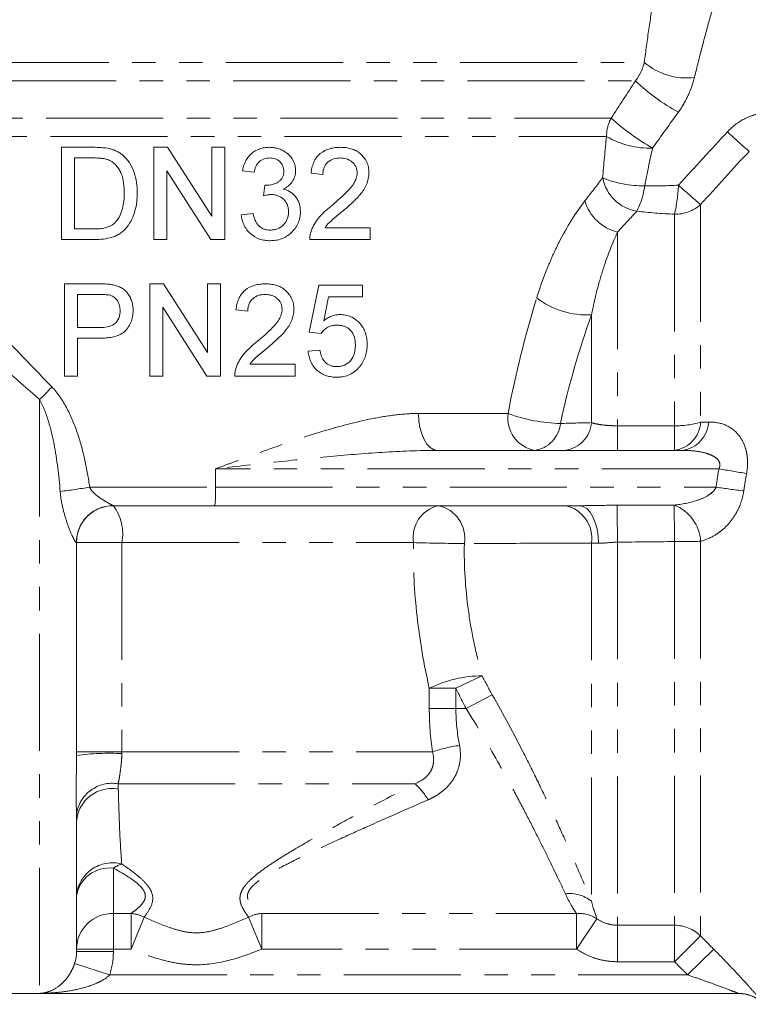
# Model space of a CAD drawing. Units: millimetres. Extents: x -32 to 601, y 16 to 337.
# Drawn here: x 528 to 568, y 213 to 266 of the extents above; entities that cross this region are included whole.
import ezdxf

# ---------------------------------------------------------------- set-up
doc = ezdxf.new("R2010")
doc.units = ezdxf.units.MM
doc.linetypes.add('PHANTOM', pattern=[12.7, 6.35, -1.27, 1.27, -1.27, 1.27, -1.27])

msp = doc.modelspace()

# ---------------------------------------------------------------- linework, layer by layer
at = {"color": 8, "linetype": 'PHANTOM', "lineweight": 0}
for p, q in [((513.976, 263.882), (562.061, 263.882)), ((514.376, 262.882), (561.579, 262.882)), ((516.927, 260.865), (560.262, 260.865)), ((517.159, 259.865), (560.012, 259.865)), ((565.114, 256.171), (565.114, 244.374)), ((563.7, 255.648), (563.7, 244.179)), ((560.607, 254.68), (560.607, 244.179)), ((559.192, 250.197), (559.192, 244.349)), ((529.274, 245.601), (529.274, 213.402)), ((549.819, 244.846), (554.678, 244.846)), ((560.607, 242.846), (560.607, 244.179)), ((560.607, 244.179), (563.7, 244.179)), ((563.7, 242.846), (563.7, 244.179)), ((566.105, 241.846), (538.812, 241.846)), ((538.812, 241.846), (538.812, 240.846)), ((531.99, 240.846), (538.812, 240.846)), ((538.812, 240.846), (565.951, 240.846)), ((533.735, 237.846), (531.274, 237.846)), ((533.735, 237.846), (549.544, 237.846)), ((533.735, 237.846), (533.735, 226.501)), ((559.192, 237.813), (559.192, 218.403)), ((560.607, 237.87), (560.607, 217.095)), ((563.7, 237.901), (563.7, 217.095)), ((565.114, 237.917), (565.114, 216.517)), ((553.259, 230.625), (551.845, 229.946)), ((550.402, 228.846), (550.402, 229.946)), ((550.402, 229.946), (551.845, 229.946)), ((551.845, 229.946), (551.845, 228.846)), ((553.817, 229.599), (552.403, 228.846)), ((550.402, 228.846), (551.845, 228.846)), ((551.845, 228.846), (552.403, 228.846)), ((533.735, 226.501), (531.274, 226.501)), ((533.735, 226.501), (550.576, 226.501)), ((533.526, 224.768), (549.616, 224.768)), ((533.274, 220.19), (533.274, 217.739)), ((533.274, 217.739), (534.233, 217.739)), ((533.274, 217.739), (533.274, 215.807)), ((534.233, 217.739), (534.233, 215.807)), ((534.944, 217.539), (534.233, 215.807)), ((540.604, 217.539), (541.315, 215.807)), ((541.315, 217.739), (558.377, 217.739)), ((541.315, 217.739), (541.315, 215.807)), ((558.377, 217.739), (558.377, 215.807)), ((559.492, 217.446), (558.377, 215.807)), ((560.607, 217.095), (563.7, 217.095)), ((560.607, 217.095), (560.607, 215.12)), ((563.7, 217.095), (563.7, 215.12)), ((565.114, 216.517), (563.7, 215.12)), ((531.274, 215.807), (533.274, 215.807)), ((533.274, 215.807), (533.274, 215.677)), ((534.233, 215.807), (533.274, 215.807)), ((558.377, 215.807), (541.315, 215.807)), ((565.824, 215.799), (564.41, 214.401)), ((531.274, 215.677), (533.274, 215.677)), ((531.172, 215.024), (533.07, 214.401)), ((563.7, 215.12), (560.607, 215.12)), ((533.07, 214.401), (564.41, 214.401)), ((567.15, 213.396), (567.15, 213.402))]:
    msp.add_line(p, q, dxfattribs=at)
at = {"color": 7, "linetype": 'Continuous', "lineweight": 15}
for p, q in [((530.463, 254.278), (530.463, 259.278)), ((530.463, 259.278), (532.173, 259.278)), ((535.463, 254.278), (535.463, 259.278)), ((535.463, 259.278), (536.209, 259.278)), ((536.209, 259.278), (538.604, 255.547)), ((538.604, 255.547), (538.604, 259.278)), ((538.604, 259.278), (539.31, 259.278)), ((539.31, 259.278), (539.31, 254.278)), ((532.182, 258.701), (531.169, 258.701)), ((531.169, 258.701), (531.169, 254.855)), ((536.169, 258.009), (536.169, 254.278)), ((538.564, 254.278), (536.169, 258.009)), ((540.912, 257.932), (540.271, 257.996)), ((544.63, 257.804), (543.989, 257.868)), ((541.419, 256.65), (541.485, 257.227)), ((540.207, 255.624), (540.848, 255.688)), ((531.169, 254.855), (532.199, 254.855)), ((544.748, 254.919), (547.194, 254.919)), ((547.194, 254.919), (547.194, 254.278)), ((532.254, 254.278), (530.463, 254.278)), ((536.169, 254.278), (535.463, 254.278)), ((539.31, 254.278), (538.564, 254.278)), ((547.194, 254.278), (543.925, 254.278)), ((530.625, 246.877), (530.625, 251.877)), ((530.625, 251.877), (532.462, 251.877)), ((535.241, 246.877), (535.241, 251.877)), ((535.241, 251.877), (535.986, 251.877)), ((535.986, 251.877), (538.382, 248.146)), ((538.382, 248.146), (538.382, 251.877)), ((538.382, 251.877), (539.087, 251.877)), ((539.087, 251.877), (539.087, 246.877)), ((543.895, 249.248), (544.407, 251.812)), ((544.407, 251.812), (546.779, 251.812)), ((546.779, 251.812), (546.779, 251.171)), ((532.524, 251.3), (531.331, 251.3)), ((531.331, 251.3), (531.331, 249.505)), ((544.931, 251.171), (544.677, 249.876)), ((546.779, 251.171), (544.931, 251.171)), ((535.946, 250.607), (535.946, 246.877)), ((538.342, 246.877), (535.946, 250.607)), ((540.561, 250.402), (539.92, 250.466)), ((531.331, 249.505), (532.536, 249.505)), ((532.555, 248.928), (531.331, 248.928)), ((531.331, 248.928), (531.331, 246.877)), ((544.536, 249.184), (543.895, 249.248)), ((543.831, 248.223), (544.472, 248.287)), ((540.679, 247.518), (543.125, 247.518)), ((543.125, 247.518), (543.125, 246.877)), ((531.331, 246.877), (530.625, 246.877)), ((535.946, 246.877), (535.241, 246.877)), ((539.087, 246.877), (538.342, 246.877)), ((543.125, 246.877), (539.856, 246.877)), ((550.832, 242.846), (564.132, 242.846)), ((538.768, 239.846), (533.253, 239.846)), ((558.534, 239.846), (538.768, 239.846)), ((531.274, 237.846), (531.274, 226.301)), ((531.274, 222.746), (531.274, 215.677)), ((508.402, 213.396), (567.15, 213.396)), ((567.15, 213.402), (529.274, 213.402))]:
    msp.add_line(p, q, dxfattribs=at)
at = {"color": 8, "linetype": 'PHANTOM', "lineweight": 0, "flags": 128}
for points in [[(550.832, 242.846), (550.634, 242.884), (550.444, 242.998), (550.269, 243.183), (550.116, 243.432), (549.99, 243.735), (549.896, 244.08), (549.839, 244.456), (549.819, 244.846)], [(558.534, 239.846), (558.739, 239.806), (558.935, 239.69), (559.116, 239.501), (559.274, 239.246), (559.403, 238.937), (559.497, 238.584), (559.554, 238.202), (559.57, 237.807)], [(560.587, 239.871), (560.588, 239.766), (560.59, 239.608), (560.592, 239.4), (560.594, 239.148), (560.597, 238.861), (560.6, 238.545), (560.603, 238.212), (560.607, 237.87)], [(563.676, 239.882), (563.678, 239.768), (563.68, 239.603), (563.682, 239.393), (563.685, 239.144), (563.688, 238.862), (563.692, 238.555), (563.696, 238.232), (563.7, 237.901)]]:
    msp.add_lwpolyline(points, dxfattribs=at)
at = {"color": 8, "linetype": 'PHANTOM', "lineweight": 0}
for centre, radius, start, end in [((564.34, 266.549), 3.509, 229.4754, 277.188), ((569.041, 270.694), 10.803, 226.3151, 241.6187), ((562.12, 259.869), 2.109, 151.7946, 180.0936), ((568.627, 270.051), 12.424, 227.6764, 240.4821), ((627.667, 326.94), 90.55, 227.56307, 228.5624), ((562.304, 263.718), 4.482, 239.2496, 272.5897), ((562.029, 258.051), 2.269, 191.0827, 260.4678), ((562.042, 263.257), 6.071, 248.3468, 270.3712), ((558.034, 257.695), 4.079, 332.5236, 352.8393), ((554.715, 257.653), 9.206, 347.4208, 357.3215), ((621.921, 322.382), 87.241, 228.32157, 229.37116), ((561.19, 257.062), 2.452, 196.3655, 256.2456), ((563.717, 257.774), 2.126, 269.5274, 311.0622), ((558.943, 254.659), 4.469, 232.5816, 273.2012), ((523.812, 251.481), 8.025, 312.889, 319.7015), ((556.448, 244.598), 1.787, 172.0289, 258.7413), ((557.681, 252.9), 8.596, 249.5554, 268.8818), ((555.895, 244.458), 1.625, 277.1885, 354.6445), ((557.562, 244.466), 1.634, 277.5893, 355.8859), ((563.476, 244.471), 1.641, 277.8296, 356.6221), ((563.777, 248.842), 4.663, 269.0561, 286.6663), ((563.906, 244.473), 1.643, 277.9113, 356.8713), ((600.883, 442.362), 203.51, 260.16019, 260.58895), ((524.314, 288.614), 48.38, 277.2131, 279.1291), ((533.048, 240.596), 5.77, 352.526, 2.4787), ((600.897, 498.387), 259.901, 262.27273, 262.60663), ((533.259, 237.851), 1.995, 90.1469, 180.2744), ((531.222, 238.319), 2.557, 349.3315, 36.6578), ((551.296, 238.12), 1.774, 103.2708, 188.8815), ((550.524, 238.081), 1.802, 350.9112, 78.3162), ((557.417, 238.086), 1.796, 351.245, 78.3981), ((562.849, 237.769), 2.27, 3.7353, 68.6226), ((552.725, 339.354), 101.558, 268.20474, 269.76178), ((563.786, 293.279), 55.378, 269.9107, 271.374), ((553.335, 223.963), 6.663, 90.6486, 116.1154), ((533.023, 213.578), 12.843, 86.8233, 97.8291), ((553.335, 218.138), 8.806, 98.4606, 108.257), ((533.209, 222.839), 1.955, 80.6546, 172.2886), ((547.557, 222.342), 3.182, 29.2586, 49.6928), ((533.191, 222.586), 1.923, 79.576, 175.2405), ((533.22, 218.531), 1.952, 74.9991, 175.481), ((533.057, 218.397), 1.806, 83.1089, 170.8276), ((534.259, 218.79), 1.712, 108.1637, 125.135), ((558, 216.891), 1.925, 51.7222, 96.6036), ((533.24, 215.773), 1.967, 89.0209, 178.9862), ((534.061, 215.76), 1.986, 63.6109, 85.0421), ((541.487, 215.76), 1.986, 94.9579, 116.3891), ((558.461, 215.789), 1.952, 58.122, 92.4609), ((563.702, 215.083), 2.012, 45.4345, 90.0595), ((567.15, 211.401), 2, 45.0078, 77.1675)]:
    msp.add_arc(centre, radius, start, end, dxfattribs=at)
at = {"color": 7, "linetype": 'Continuous', "lineweight": 15}
for centre, start, end in [((533.274, 237.846), 90, 180), ((567.15, 211.401), 77.1667, 90), ((567.15, 211.396), 45, 90)]:
    msp.add_arc(centre, 2, start, end, dxfattribs=at)
at = {"color": 8, "linetype": 'PHANTOM', "lineweight": 0}
for points, knots in [([(562.061, 263.882), (562.139, 264.497), (562.222, 265.098), (562.392, 266.265), (562.48, 266.832), (562.656, 267.924), (562.746, 268.452), (562.873, 269.179), (562.914, 269.411), (562.993, 269.849), (563.031, 270.057), (563.066, 270.247)], [0, 0, 0, 0, 0.25, 0.25, 0.5, 0.5, 0.75, 0.75, 0.875, 0.875, 1, 1, 1, 1]), ([(566.379, 268.917), (566.325, 268.738), (566.267, 268.543), (566.145, 268.132), (566.081, 267.916), (565.885, 267.241), (565.747, 266.754), (565.469, 265.753), (565.329, 265.235), (565.052, 264.171), (564.914, 263.626), (564.779, 263.068)], [0, 0, 0, 0, 0.125, 0.125, 0.25, 0.25, 0.5, 0.5, 0.75, 0.75, 1, 1, 1, 1]), ([(561.579, 262.882), (561.702, 263.043), (561.8, 263.209), (561.959, 263.548), (562.019, 263.718), (562.061, 263.882)], [0, 0, 0, 0, 0.5, 0.5, 1, 1, 1, 1]), ([(564.779, 263.068), (564.7, 262.741), (564.585, 262.413), (564.291, 261.782), (564.113, 261.479), (563.906, 261.189)], [0, 0, 0, 0, 0.5, 0.5, 1, 1, 1, 1]), ([(566.566, 260.113), (566.828, 260.395), (567.134, 260.635), (567.641, 260.901), (567.821, 260.975), (568.186, 261.085), (568.373, 261.121), (568.565, 261.137)], [0, 0, 0, 0, 0.5, 0.5, 0.75, 0.75, 1, 1, 1, 1]), ([(517.159, 259.865), (517.968, 258.996), (518.869, 258.027), (520.327, 256.462), (520.832, 255.922), (521.874, 254.805), (522.413, 254.229), (524.051, 252.48), (525.179, 251.278), (527.502, 248.82), (528.697, 247.564), (529.933, 246.291)], [0, 0, 0, 0, 0.25, 0.25, 0.375, 0.375, 0.5, 0.5, 0.75, 0.75, 1, 1, 1, 1]), ([(529.274, 245.601), (527.938, 246.773), (526.644, 247.932), (524.126, 250.199), (522.903, 251.308), (521.127, 252.923), (520.542, 253.456), (519.411, 254.487), (518.864, 254.986), (517.282, 256.432), (516.304, 257.327), (515.427, 258.13)], [0, 0, 0, 0, 0.25, 0.25, 0.5, 0.5, 0.625, 0.625, 0.75, 0.75, 1, 1, 1, 1]), ([(556.227, 251.11), (556.394, 251.651), (556.578, 252.172), (556.877, 252.918), (556.981, 253.162), (557.195, 253.636), (557.306, 253.868), (557.872, 254.987), (558.356, 255.746), (558.837, 256.371)], [0, 0, 0, 0, 0.25, 0.25, 0.375, 0.375, 0.5, 0.5, 1, 1, 1, 1]), ([(560.607, 254.68), (560.352, 254.123), (560.089, 253.468), (559.719, 252.333), (559.601, 251.931), (559.383, 251.092), (559.283, 250.653), (559.192, 250.197)], [0, 0, 0, 0, 0.5, 0.5, 0.75, 0.75, 1, 1, 1, 1]), ([(529.933, 246.291), (530.271, 245.942), (530.542, 245.526), (530.997, 244.66), (531.182, 244.204), (531.497, 243.265), (531.625, 242.788), (531.837, 241.824), (531.922, 241.337), (531.99, 240.846)], [0, 0, 0, 0, 0.25, 0.25, 0.5, 0.5, 0.75, 0.75, 1, 1, 1, 1]), ([(530.389, 240.616), (530.319, 241.482), (530.218, 242.34), (529.972, 243.608), (529.875, 244.025), (529.689, 244.635), (529.621, 244.836), (529.464, 245.229), (529.377, 245.42), (529.274, 245.601)], [0, 0, 0, 0, 0.5, 0.5, 0.75, 0.75, 0.875, 0.875, 1, 1, 1, 1]), ([(549.819, 244.846), (549.382, 244.846), (548.942, 244.813), (548.055, 244.704), (547.608, 244.627), (546.253, 244.347), (545.329, 244.094), (543.483, 243.525), (542.559, 243.208), (541.162, 242.71), (540.694, 242.54), (539.99, 242.281), (539.754, 242.194), (539.283, 242.02), (539.046, 241.932), (538.812, 241.846)], [0, 0, 0, 0, 0.125, 0.125, 0.25, 0.25, 0.5, 0.5, 0.75, 0.75, 0.875, 0.875, 0.9375, 0.9375, 1, 1, 1, 1]), ([(559.192, 244.349), (559.279, 244.322), (559.375, 244.298), (559.584, 244.257), (559.699, 244.239), (559.941, 244.209), (560.068, 244.198), (560.331, 244.183), (560.469, 244.179), (560.607, 244.179)], [0, 0, 0, 0, 0.25, 0.25, 0.5, 0.5, 0.75, 0.75, 1, 1, 1, 1]), ([(565.546, 244.383), (565.841, 244.389), (566.127, 244.346), (566.658, 244.142), (566.909, 243.978), (567.222, 243.624), (567.317, 243.486), (567.475, 243.178), (567.54, 243.003), (567.608, 242.723), (567.625, 242.627), (567.65, 242.428), (567.657, 242.324), (567.663, 242.012), (567.645, 241.803), (567.606, 241.591)], [0, 0, 0, 0, 0.25, 0.25, 0.5, 0.5, 0.625, 0.625, 0.75, 0.75, 0.8125, 0.8125, 0.875, 0.875, 1, 1, 1, 1]), ([(550.832, 242.846), (549.839, 242.846), (548.845, 242.802), (546.848, 242.675), (545.846, 242.59), (543.841, 242.401), (542.837, 242.295), (540.827, 242.075), (539.819, 241.96), (538.812, 241.846)], [0, 0, 0, 0, 0.25, 0.25, 0.5, 0.5, 0.75, 0.75, 1, 1, 1, 1]), ([(566.105, 241.846), (566.131, 241.897), (566.15, 241.952), (566.164, 242.064), (566.159, 242.12), (566.11, 242.276), (566.038, 242.361), (565.878, 242.494), (565.786, 242.546), (565.596, 242.633), (565.497, 242.667), (565.193, 242.754), (564.984, 242.79), (564.562, 242.836), (564.347, 242.846), (564.132, 242.846)], [0, 0, 0, 0, 0.0625, 0.0625, 0.125, 0.125, 0.25, 0.25, 0.375, 0.375, 0.5, 0.5, 0.75, 0.75, 1, 1, 1, 1]), ([(533.253, 239.846), (533.261, 239.846), (533.245, 239.856), (533.176, 239.895), (533.124, 239.923), (533.011, 239.985), (532.948, 240.021), (532.82, 240.095), (532.754, 240.135), (532.554, 240.263), (532.422, 240.356), (532.235, 240.517), (532.176, 240.574), (532.07, 240.7), (532.022, 240.769), (531.99, 240.846)], [0, 0, 0, 0, 0.125, 0.125, 0.25, 0.25, 0.375, 0.375, 0.5, 0.5, 0.75, 0.75, 0.875, 0.875, 1, 1, 1, 1]), ([(563.676, 239.882), (564.095, 239.923), (564.51, 239.998), (565.115, 240.199), (565.311, 240.28), (565.589, 240.446), (565.677, 240.507), (565.836, 240.655), (565.909, 240.742), (565.951, 240.846)], [0, 0, 0, 0, 0.5, 0.5, 0.75, 0.75, 0.875, 0.875, 1, 1, 1, 1]), ([(530.389, 240.616), (530.412, 240.328), (530.459, 240.042), (530.586, 239.481), (530.667, 239.205), (530.847, 238.68), (530.947, 238.428), (531.091, 238.112), (531.137, 238.02), (531.217, 237.879), (531.249, 237.838), (531.264, 237.841)], [0, 0, 0, 0, 0.25, 0.25, 0.5, 0.5, 0.75, 0.75, 0.875, 0.875, 1, 1, 1, 1]), ([(567.452, 240.647), (567.426, 240.461), (567.384, 240.279), (567.272, 239.928), (567.205, 239.763), (567.05, 239.451), (566.961, 239.303), (566.772, 239.032), (566.67, 238.909), (566.457, 238.681), (566.343, 238.577), (566.112, 238.392), (565.993, 238.31), (565.629, 238.094), (565.374, 237.987), (565.114, 237.917)], [0, 0, 0, 0, 0.125, 0.125, 0.25, 0.25, 0.375, 0.375, 0.5, 0.5, 0.625, 0.625, 0.75, 0.75, 1, 1, 1, 1]), ([(558.534, 239.846), (558.873, 239.846), (559.214, 239.853), (559.899, 239.865), (560.243, 239.87), (560.587, 239.871)], [0, 0, 0, 0, 0.5, 0.5, 1, 1, 1, 1]), ([(560.587, 239.871), (561.254, 239.873), (561.92, 239.875), (562.586, 239.878), (562.95, 239.879), (563.313, 239.881), (563.676, 239.882)], [0, 0, 0, 0, 0.002, 0.002, 0.002, 0.003090584, 0.003090584, 0.003090584, 0.003090584]), ([(550.402, 229.946), (550.112, 231.229), (549.886, 232.529), (549.59, 235.161), (549.522, 236.494), (549.544, 237.846)], [0, 0, 0, 0, 0.5, 0.5, 1, 1, 1, 1]), ([(552.303, 237.797), (552.278, 236.567), (552.356, 235.356), (552.606, 233.563), (552.71, 232.969), (552.958, 231.79), (553.101, 231.203), (553.259, 230.625)], [0, 0, 0, 0, 0.5, 0.5, 0.75, 0.75, 1, 1, 1, 1]), ([(559.192, 237.813), (558.25, 237.811), (557.307, 237.81), (556.364, 237.808), (555.011, 237.805), (553.657, 237.801), (552.303, 237.797)], [0, 0, 0, 0, 0.004, 0.004, 0.004, 0.009744506, 0.009744506, 0.009744506, 0.009744506]), ([(560.607, 237.87), (560.423, 237.867), (560.24, 237.852), (559.893, 237.822), (559.728, 237.805), (559.57, 237.807)], [0, 0, 0, 0, 0.5, 0.5, 1, 1, 1, 1]), ([(553.817, 229.599), (554.421, 228.538), (554.989, 227.473), (555.799, 225.881), (556.063, 225.348), (556.565, 224.314), (556.805, 223.81), (557.262, 222.827), (557.48, 222.349), (557.792, 221.654), (557.894, 221.426), (558.091, 220.981), (558.185, 220.766), (558.638, 219.726), (558.943, 219.002), (559.192, 218.403)], [0, 0, 0, 0, 0.25, 0.25, 0.375, 0.375, 0.5, 0.5, 0.625, 0.625, 0.6875, 0.6875, 0.75, 0.75, 1, 1, 1, 1]), ([(557.778, 218.804), (557.527, 219.341), (557.219, 219.991), (556.762, 220.925), (556.667, 221.118), (556.469, 221.516), (556.367, 221.721), (556.054, 222.344), (555.835, 222.772), (555.376, 223.652), (555.136, 224.105), (554.635, 225.031), (554.371, 225.508), (553.565, 226.935), (553, 227.891), (552.403, 228.846)], [0, 0, 0, 0, 0.25, 0.25, 0.3125, 0.3125, 0.375, 0.375, 0.5, 0.5, 0.625, 0.625, 0.75, 0.75, 1, 1, 1, 1]), ([(533.735, 226.401), (533.733, 226.228), (533.72, 226.061), (533.687, 225.736), (533.667, 225.585), (533.63, 225.303), (533.611, 225.173), (533.572, 224.947), (533.552, 224.849), (533.526, 224.768)], [0, 0, 0, 0, 0.25, 0.25, 0.5, 0.5, 0.75, 0.75, 1, 1, 1, 1]), ([(549.616, 224.768), (549.793, 224.837), (549.963, 224.926), (550.186, 225.096), (550.255, 225.159), (550.379, 225.298), (550.434, 225.374), (550.524, 225.534), (550.559, 225.617), (550.611, 225.789), (550.628, 225.88), (550.649, 226.149), (550.627, 226.326), (550.576, 226.501)], [0, 0, 0, 0, 0.25, 0.25, 0.375, 0.375, 0.5, 0.5, 0.625, 0.625, 0.75, 0.75, 1, 1, 1, 1]), ([(552.039, 226.848), (552.099, 226.536), (552.105, 226.227), (552.028, 225.767), (551.988, 225.617), (551.882, 225.332), (551.816, 225.196), (551.658, 224.933), (551.566, 224.809), (551.364, 224.58), (551.254, 224.475), (551.015, 224.28), (550.886, 224.191), (550.618, 224.031), (550.478, 223.96), (550.334, 223.897)], [0, 0, 0, 0, 0.25, 0.25, 0.375, 0.375, 0.5, 0.5, 0.625, 0.625, 0.75, 0.75, 0.875, 0.875, 1, 1, 1, 1]), ([(531.271, 223.102), (531.268, 223.308), (531.264, 223.533), (531.258, 224.014), (531.257, 224.272), (531.258, 224.811), (531.262, 225.093), (531.269, 225.683), (531.274, 225.986), (531.274, 226.301)], [0, 0, 0, 0, 0.25, 0.25, 0.5, 0.5, 0.75, 0.75, 1, 1, 1, 1]), ([(540.604, 217.539), (540.531, 217.637), (540.451, 217.747), (540.3, 217.989), (540.229, 218.121), (540.161, 218.337), (540.145, 218.412), (540.133, 218.567), (540.137, 218.647), (540.171, 218.812), (540.2, 218.896), (540.284, 219.065), (540.34, 219.15), (540.536, 219.405), (540.706, 219.571), (541.094, 219.901), (541.309, 220.062), (541.762, 220.38), (542.002, 220.537), (542.493, 220.849), (542.744, 221.002), (543.51, 221.46), (544.037, 221.761), (545.11, 222.361), (545.657, 222.661), (547.319, 223.56), (548.457, 224.162), (549.616, 224.768)], [0, 0, 0, 0, 0.0625, 0.0625, 0.125, 0.125, 0.15625, 0.15625, 0.1875, 0.1875, 0.21875, 0.21875, 0.25, 0.25, 0.3125, 0.3125, 0.375, 0.375, 0.4375, 0.4375, 0.5, 0.5, 0.625, 0.625, 0.75, 0.75, 1, 1, 1, 1]), ([(533.539, 224.478), (533.557, 223.789), (533.579, 223.104), (533.638, 221.746), (533.674, 221.073), (533.725, 220.417)], [0, 0, 0, 0, 0.5, 0.5, 1, 1, 1, 1]), ([(550.334, 223.897), (549.184, 223.395), (548.048, 222.896), (546.372, 222.147), (545.819, 221.898), (544.725, 221.396), (544.184, 221.145), (543.39, 220.761), (543.127, 220.632), (542.611, 220.37), (542.356, 220.237), (541.866, 219.966), (541.631, 219.828), (541.194, 219.541), (540.994, 219.393), (540.761, 219.161), (540.694, 219.081), (540.596, 218.923), (540.564, 218.845), (540.537, 218.69), (540.542, 218.614), (540.58, 218.473), (540.613, 218.406), (540.734, 218.217), (540.847, 218.104), (541.08, 217.905), (541.202, 217.817), (541.315, 217.739)], [0, 0, 0, 0, 0.25, 0.25, 0.375, 0.375, 0.5, 0.5, 0.5625, 0.5625, 0.625, 0.625, 0.6875, 0.6875, 0.75, 0.75, 0.78125, 0.78125, 0.8125, 0.8125, 0.84375, 0.84375, 0.875, 0.875, 0.9375, 0.9375, 1, 1, 1, 1]), ([(534.233, 217.739), (534.321, 217.799), (534.414, 217.866), (534.597, 218.013), (534.688, 218.094), (534.85, 218.271), (534.921, 218.369), (535.006, 218.58), (535.019, 218.696), (534.951, 218.942), (534.872, 219.064), (534.703, 219.247), (534.638, 219.308), (534.499, 219.425), (534.424, 219.483), (534.032, 219.766), (533.661, 219.981), (533.274, 220.19)], [0, 0, 0, 0, 0.125, 0.125, 0.25, 0.25, 0.375, 0.375, 0.5, 0.5, 0.625, 0.625, 0.6875, 0.6875, 0.75, 0.75, 1, 1, 1, 1]), ([(533.725, 220.417), (534.105, 220.163), (534.461, 219.906), (534.902, 219.51), (535.035, 219.374), (535.245, 219.102), (535.322, 218.967), (535.454, 218.562), (535.399, 218.316), (535.199, 217.883), (535.061, 217.697), (534.944, 217.539)], [0, 0, 0, 0, 0.25, 0.25, 0.375, 0.375, 0.5, 0.5, 0.75, 0.75, 1, 1, 1, 1]), ([(534.944, 217.539), (535.393, 217.335), (535.845, 217.14), (536.541, 216.898), (536.775, 216.826), (537.259, 216.72), (537.511, 216.687), (538.008, 216.684), (538.254, 216.714), (538.745, 216.819), (538.983, 216.891), (539.691, 217.135), (540.149, 217.332), (540.604, 217.539)], [0, 0, 0, 0, 0.25, 0.25, 0.375, 0.375, 0.5, 0.5, 0.625, 0.625, 0.75, 0.75, 1, 1, 1, 1]), ([(559.492, 217.446), (559.655, 217.333), (559.831, 217.246), (560.209, 217.126), (560.407, 217.095), (560.607, 217.095)], [0, 0, 0, 0, 0.5, 0.5, 1, 1, 1, 1]), ([(541.315, 215.807), (540.747, 215.574), (540.169, 215.362), (538.982, 215.049), (538.383, 214.954), (537.469, 214.954), (537.159, 214.977), (536.552, 215.066), (536.254, 215.131), (535.372, 215.365), (534.799, 215.575), (534.233, 215.807)], [0, 0, 0, 0, 0.25, 0.25, 0.5, 0.5, 0.625, 0.625, 0.75, 0.75, 1, 1, 1, 1]), ([(560.607, 215.12), (560.408, 215.12), (560.211, 215.135), (559.821, 215.194), (559.626, 215.238), (559.059, 215.414), (558.706, 215.584), (558.377, 215.807)], [0, 0, 0, 0, 0.25, 0.25, 0.5, 0.5, 1, 1, 1, 1]), ([(565.824, 215.799), (566.142, 215.478), (566.454, 215.156), (567.06, 214.516), (567.345, 214.207), (567.742, 213.77), (567.867, 213.631), (568.093, 213.376), (568.197, 213.257), (568.328, 213.106), (568.367, 213.06), (568.436, 212.978), (568.466, 212.942), (568.539, 212.854), (568.564, 212.821), (568.564, 212.816)], [0, 0, 0, 0, 0.25, 0.25, 0.5, 0.5, 0.625, 0.625, 0.75, 0.75, 0.8125, 0.8125, 0.875, 0.875, 1, 1, 1, 1]), ([(531.172, 215.024), (531.12, 214.863), (531.056, 214.721), (530.915, 214.461), (530.841, 214.349), (530.687, 214.148), (530.608, 214.059), (530.446, 213.901), (530.365, 213.833), (530.119, 213.651), (529.95, 213.562), (529.698, 213.471), (529.613, 213.448), (529.444, 213.415), (529.358, 213.405), (529.274, 213.402)], [0, 0, 0, 0, 0.125, 0.125, 0.25, 0.25, 0.375, 0.375, 0.5, 0.5, 0.75, 0.75, 0.875, 0.875, 1, 1, 1, 1]), ([(533.07, 214.401), (532.948, 214.277), (532.806, 214.183), (532.508, 214.017), (532.354, 213.948), (531.885, 213.765), (531.562, 213.676), (530.914, 213.537), (530.587, 213.488), (529.931, 213.421), (529.601, 213.404), (529.274, 213.402)], [0, 0, 0, 0, 0.125, 0.125, 0.25, 0.25, 0.5, 0.5, 0.75, 0.75, 1, 1, 1, 1]), ([(567.15, 213.402), (567.15, 213.403), (567.13, 213.412), (567.067, 213.438), (567.024, 213.456), (566.884, 213.511), (566.774, 213.554), (566.431, 213.684), (566.185, 213.776), (565.687, 213.957), (565.434, 214.048), (564.923, 214.226), (564.667, 214.315), (564.41, 214.401)], [0, 0, 0, 0, 0.0625, 0.0625, 0.125, 0.125, 0.25, 0.25, 0.5, 0.5, 0.75, 0.75, 1, 1, 1, 1])]:
    msp.add_open_spline(points, degree=3, knots=knots, dxfattribs=at)
for points in [[(560.262, 260.865), (560.702, 261.538), (561.141, 262.21), (561.579, 262.882)], [(563.906, 261.189), (563.44, 260.539), (562.974, 259.89), (562.506, 259.24)], [(563.911, 257.223), (564.79, 258.191), (565.676, 259.154), (566.566, 260.113)], [(559.802, 257.615), (559.861, 258.374), (559.932, 259.124), (560.012, 259.865)], [(562.506, 259.24), (562.356, 258.564), (562.213, 257.879), (562.081, 257.186)], [(567.74, 259.057), (566.86, 258.1), (565.984, 257.138), (565.114, 256.171)], [(558.837, 256.371), (559.183, 256.821), (559.508, 257.239), (559.802, 257.615)], [(562.081, 257.186), (562.685, 257.178), (563.295, 257.191), (563.911, 257.223)], [(561.653, 255.813), (561.334, 255.471), (560.982, 255.09), (560.607, 254.68)], [(563.7, 255.648), (563.009, 255.684), (562.327, 255.738), (561.653, 255.813)], [(554.678, 244.846), (555.071, 246.999), (555.606, 249.085), (556.227, 251.11)], [(559.192, 250.197), (558.525, 248.297), (557.942, 246.336), (557.513, 244.306)], [(557.513, 244.306), (558.071, 244.321), (558.631, 244.335), (559.192, 244.349)], [(565.114, 244.374), (565.258, 244.377), (565.402, 244.38), (565.546, 244.383)], [(565.951, 240.846), (565.996, 241.18), (566.047, 241.513), (566.105, 241.846)], [(567.606, 241.591), (567.549, 241.277), (567.498, 240.962), (567.452, 240.647)], [(531.274, 237.846), (531.274, 237.844), (531.27, 237.843), (531.264, 237.841)], [(559.57, 237.807), (559.432, 237.808), (559.306, 237.81), (559.192, 237.813)], [(563.7, 237.901), (562.669, 237.889), (561.638, 237.879), (560.607, 237.87)], [(553.259, 230.625), (553.438, 230.28), (553.624, 229.938), (553.817, 229.599)], [(552.403, 228.846), (552.209, 229.209), (552.023, 229.576), (551.845, 229.946)], [(550.576, 226.501), (550.462, 227.273), (550.402, 228.055), (550.402, 228.846)], [(551.845, 228.846), (551.845, 228.169), (551.913, 227.503), (552.039, 226.848)], [(533.735, 226.501), (533.735, 226.467), (533.735, 226.434), (533.735, 226.401)], [(533.526, 224.768), (533.532, 224.671), (533.536, 224.575), (533.539, 224.478)], [(531.274, 222.746), (531.274, 222.864), (531.273, 222.982), (531.271, 223.102)], [(558.377, 217.739), (558.208, 217.986), (557.995, 218.341), (557.778, 218.804)], [(559.192, 218.403), (559.301, 217.985), (559.408, 217.666), (559.492, 217.446)], [(565.114, 216.517), (565.351, 216.278), (565.587, 216.038), (565.824, 215.799)], [(533.274, 215.677), (533.274, 215.241), (533.206, 214.816), (533.07, 214.401)], [(564.41, 214.401), (564.173, 214.641), (563.936, 214.88), (563.7, 215.12)]]:
    msp.add_open_spline(points, degree=3, dxfattribs=at)
at = {"color": 7, "linetype": 'Continuous', "lineweight": 15}
for points in [[(532.173, 259.278), (532.468, 259.277), (532.766, 259.27), (533.057, 259.206)], [(533.253, 239.846), (533.267, 239.846), (533.274, 239.846), (533.274, 239.846)], [(531.172, 215.024), (531.24, 215.237), (531.274, 215.454), (531.274, 215.677)]]:
    msp.add_open_spline(points, degree=3, dxfattribs=at)
for points, knots in [([(533.057, 259.206), (533.122, 259.189), (533.188, 259.171), (533.317, 259.129), (533.38, 259.103), (533.503, 259.043), (533.562, 259.01), (533.676, 258.933), (533.73, 258.891), (533.784, 258.848)], [0, 0, 0, 0, 0.25, 0.25, 0.5, 0.5, 0.75, 0.75, 1, 1, 1, 1]), ([(540.271, 257.996), (540.289, 258.084), (540.308, 258.171), (540.36, 258.34), (540.393, 258.423), (540.472, 258.582), (540.518, 258.66), (540.626, 258.803), (540.685, 258.868), (540.885, 259.048), (541.041, 259.138), (541.294, 259.225), (541.381, 259.245), (541.555, 259.272), (541.644, 259.276), (541.733, 259.278)], [0, 0, 0, 0, 0.125, 0.125, 0.25, 0.25, 0.375, 0.375, 0.5, 0.5, 0.75, 0.75, 0.875, 0.875, 1, 1, 1, 1]), ([(541.733, 259.278), (541.822, 259.275), (541.91, 259.271), (542.083, 259.245), (542.168, 259.224), (542.335, 259.168), (542.417, 259.132), (542.572, 259.049), (542.646, 259.001), (542.852, 258.831), (542.96, 258.689), (543.075, 258.447), (543.106, 258.363), (543.146, 258.189), (543.152, 258.097), (543.156, 258.007)], [0, 0, 0, 0, 0.125, 0.125, 0.25, 0.25, 0.375, 0.375, 0.5, 0.5, 0.75, 0.75, 0.875, 0.875, 1, 1, 1, 1]), ([(543.989, 257.868), (544.001, 257.969), (544.014, 258.07), (544.061, 258.266), (544.092, 258.362), (544.174, 258.548), (544.224, 258.637), (544.344, 258.798), (544.415, 258.871), (544.645, 259.062), (544.827, 259.151), (545.108, 259.231), (545.203, 259.249), (545.397, 259.273), (545.495, 259.276), (545.592, 259.278)], [0, 0, 0, 0, 0.125, 0.125, 0.25, 0.25, 0.375, 0.375, 0.5, 0.5, 0.75, 0.75, 0.875, 0.875, 1, 1, 1, 1]), ([(545.592, 259.278), (545.687, 259.276), (545.781, 259.273), (545.968, 259.248), (546.06, 259.23), (546.241, 259.177), (546.331, 259.141), (546.498, 259.053), (546.578, 259.001), (546.726, 258.876), (546.793, 258.806), (546.913, 258.653), (546.966, 258.568), (547.051, 258.39), (547.08, 258.296), (547.11, 258.149), (547.119, 258.099), (547.128, 257.999), (547.129, 257.948), (547.13, 257.898)], [0, 0, 0, 0, 0.125, 0.125, 0.25, 0.25, 0.375, 0.375, 0.5, 0.5, 0.625, 0.625, 0.75, 0.75, 0.875, 0.875, 0.9375, 0.9375, 1, 1, 1, 1]), ([(533.009, 258.598), (532.943, 258.622), (532.875, 258.641), (532.739, 258.668), (532.669, 258.676), (532.461, 258.698), (532.321, 258.699), (532.182, 258.701)], [0, 0, 0, 0, 0.25, 0.25, 0.5, 0.5, 1, 1, 1, 1]), ([(533.861, 256.816), (533.859, 256.991), (533.852, 257.167), (533.804, 257.515), (533.767, 257.685), (533.669, 257.927), (533.628, 258.006), (533.535, 258.154), (533.484, 258.225), (533.369, 258.357), (533.304, 258.418), (533.2, 258.496), (533.164, 258.52), (533.088, 258.563), (533.049, 258.58), (533.009, 258.598)], [0, 0, 0, 0, 0.25, 0.25, 0.5, 0.5, 0.625, 0.625, 0.75, 0.75, 0.875, 0.875, 0.9375, 0.9375, 1, 1, 1, 1]), ([(533.784, 258.848), (533.855, 258.786), (533.923, 258.721), (534.045, 258.58), (534.103, 258.507), (534.256, 258.27), (534.337, 258.097), (534.459, 257.743), (534.499, 257.557), (534.555, 257.183), (534.564, 256.994), (534.566, 256.805)], [0, 0, 0, 0, 0.125, 0.125, 0.25, 0.25, 0.5, 0.5, 0.75, 0.75, 1, 1, 1, 1]), ([(541.754, 258.701), (541.701, 258.699), (541.649, 258.697), (541.547, 258.683), (541.497, 258.67), (541.35, 258.619), (541.257, 258.565), (541.102, 258.42), (541.042, 258.331), (540.978, 258.186), (540.96, 258.137), (540.931, 258.036), (540.922, 257.984), (540.912, 257.932)], [0, 0, 0, 0, 0.125, 0.125, 0.25, 0.25, 0.5, 0.5, 0.75, 0.75, 0.875, 0.875, 1, 1, 1, 1]), ([(542.515, 257.986), (542.514, 258.035), (542.511, 258.084), (542.493, 258.181), (542.479, 258.229), (542.421, 258.364), (542.361, 258.443), (542.218, 258.575), (542.132, 258.625), (541.994, 258.672), (541.947, 258.683), (541.851, 258.698), (541.802, 258.7), (541.754, 258.701)], [0, 0, 0, 0, 0.125, 0.125, 0.25, 0.25, 0.5, 0.5, 0.75, 0.75, 0.875, 0.875, 1, 1, 1, 1]), ([(545.578, 258.701), (545.458, 258.698), (545.34, 258.688), (545.111, 258.617), (545.001, 258.56), (544.861, 258.437), (544.82, 258.392), (544.748, 258.291), (544.719, 258.234), (544.673, 258.117), (544.656, 258.056), (544.635, 257.931), (544.632, 257.867), (544.63, 257.804)], [0, 0, 0, 0, 0.25, 0.25, 0.5, 0.5, 0.625, 0.625, 0.75, 0.75, 0.875, 0.875, 1, 1, 1, 1]), ([(546.489, 257.892), (546.488, 257.95), (546.483, 258.009), (546.459, 258.122), (546.44, 258.178), (546.365, 258.334), (546.29, 258.423), (546.16, 258.533), (546.112, 258.563), (546.014, 258.617), (545.962, 258.639), (545.801, 258.687), (545.69, 258.698), (545.578, 258.701)], [0, 0, 0, 0, 0.125, 0.125, 0.25, 0.25, 0.5, 0.5, 0.625, 0.625, 0.75, 0.75, 1, 1, 1, 1]), ([(541.577, 257.22), (541.634, 257.222), (541.69, 257.224), (541.802, 257.237), (541.857, 257.249), (542.019, 257.295), (542.124, 257.341), (542.267, 257.434), (542.312, 257.47), (542.388, 257.553), (542.421, 257.601), (542.47, 257.703), (542.488, 257.759), (542.51, 257.871), (542.514, 257.928), (542.515, 257.986)], [0, 0, 0, 0, 0.125, 0.125, 0.25, 0.25, 0.5, 0.5, 0.625, 0.625, 0.75, 0.75, 0.875, 0.875, 1, 1, 1, 1]), ([(543.156, 258.007), (543.154, 257.953), (543.151, 257.9), (543.137, 257.794), (543.125, 257.743), (543.077, 257.59), (543.029, 257.493), (542.907, 257.319), (542.831, 257.242), (542.664, 257.113), (542.569, 257.062), (542.474, 257.015)], [0, 0, 0, 0, 0.125, 0.125, 0.25, 0.25, 0.5, 0.5, 0.75, 0.75, 1, 1, 1, 1]), ([(545.145, 256.148), (545.432, 256.39), (545.715, 256.635), (546.104, 257.042), (546.229, 257.183), (546.373, 257.429), (546.413, 257.515), (546.458, 257.653), (546.469, 257.7), (546.485, 257.795), (546.488, 257.843), (546.489, 257.892)], [0, 0, 0, 0, 0.5, 0.5, 0.75, 0.75, 0.875, 0.875, 0.9375, 0.9375, 1, 1, 1, 1]), ([(547.13, 257.898), (547.129, 257.843), (547.127, 257.788), (547.116, 257.68), (547.108, 257.626), (547.073, 257.468), (547.04, 257.363), (546.912, 257.065), (546.791, 256.887), (546.591, 256.64), (546.52, 256.562), (546.371, 256.412), (546.296, 256.338), (546.063, 256.122), (545.904, 255.984), (545.743, 255.846)], [0, 0, 0, 0, 0.0625, 0.0625, 0.125, 0.125, 0.25, 0.25, 0.5, 0.5, 0.625, 0.625, 0.75, 0.75, 1, 1, 1, 1]), ([(534.566, 256.805), (534.564, 256.64), (534.558, 256.476), (534.519, 256.153), (534.49, 255.993), (534.401, 255.679), (534.345, 255.522), (534.203, 255.225), (534.116, 255.085), (533.907, 254.829), (533.791, 254.715), (533.589, 254.576), (533.517, 254.535), (533.369, 254.464), (533.293, 254.435), (533.06, 254.36), (532.899, 254.327), (532.578, 254.286), (532.416, 254.28), (532.254, 254.278)], [0, 0, 0, 0, 0.125, 0.125, 0.25, 0.25, 0.375, 0.375, 0.5, 0.5, 0.625, 0.625, 0.6875, 0.6875, 0.75, 0.75, 0.875, 0.875, 1, 1, 1, 1]), ([(533.38, 255.208), (533.427, 255.262), (533.474, 255.317), (533.554, 255.434), (533.589, 255.496), (533.684, 255.688), (533.732, 255.825), (533.803, 256.101), (533.825, 256.242), (533.855, 256.528), (533.859, 256.672), (533.861, 256.816)], [0, 0, 0, 0, 0.125, 0.125, 0.25, 0.25, 0.5, 0.5, 0.75, 0.75, 1, 1, 1, 1]), ([(541.485, 257.227), (541.5, 257.225), (541.516, 257.223), (541.531, 257.222), (541.539, 257.221), (541.546, 257.221), (541.554, 257.221), (541.562, 257.22), (541.57, 257.22), (541.577, 257.22)], [0, 0, 0, 0, 0.00004673442, 0.00004673442, 0.00004673442, 0.0000701294, 0.0000701294, 0.0000701294, 0.00009353436, 0.00009353436, 0.00009353436, 0.00009353436]), ([(542.474, 257.015), (542.541, 256.998), (542.608, 256.979), (542.736, 256.928), (542.799, 256.898), (542.917, 256.827), (542.975, 256.784), (543.079, 256.69), (543.125, 256.637), (543.211, 256.525), (543.248, 256.464), (543.311, 256.338), (543.337, 256.273), (543.396, 256.067), (543.41, 255.925), (543.412, 255.782)], [0, 0, 0, 0, 0.125, 0.125, 0.25, 0.25, 0.375, 0.375, 0.5, 0.5, 0.625, 0.625, 0.75, 0.75, 1, 1, 1, 1]), ([(541.834, 256.718), (541.799, 256.717), (541.763, 256.716), (541.694, 256.709), (541.659, 256.703), (541.555, 256.685), (541.487, 256.668), (541.419, 256.65)], [0, 0, 0, 0, 0.25, 0.25, 0.5, 0.5, 1, 1, 1, 1]), ([(542.771, 255.787), (542.77, 255.85), (542.767, 255.912), (542.746, 256.034), (542.729, 256.094), (542.684, 256.21), (542.656, 256.265), (542.588, 256.367), (542.547, 256.414), (542.416, 256.545), (542.31, 256.613), (542.138, 256.677), (542.079, 256.694), (541.957, 256.714), (541.895, 256.716), (541.834, 256.718)], [0, 0, 0, 0, 0.125, 0.125, 0.25, 0.25, 0.375, 0.375, 0.5, 0.5, 0.75, 0.75, 0.875, 0.875, 1, 1, 1, 1]), ([(543.412, 255.782), (543.411, 255.729), (543.41, 255.675), (543.401, 255.569), (543.393, 255.516), (543.362, 255.36), (543.33, 255.256), (543.245, 255.061), (543.192, 254.969), (543.068, 254.798), (542.996, 254.718), (542.766, 254.501), (542.582, 254.388), (542.286, 254.281), (542.183, 254.254), (541.974, 254.221), (541.869, 254.216), (541.763, 254.214)], [0, 0, 0, 0, 0.0625, 0.0625, 0.125, 0.125, 0.25, 0.25, 0.375, 0.375, 0.5, 0.5, 0.75, 0.75, 0.875, 0.875, 1, 1, 1, 1]), ([(541.786, 254.791), (541.851, 254.792), (541.916, 254.795), (542.042, 254.816), (542.105, 254.831), (542.288, 254.9), (542.4, 254.972), (542.584, 255.162), (542.657, 255.275), (542.727, 255.459), (542.743, 255.523), (542.766, 255.654), (542.77, 255.721), (542.771, 255.787)], [0, 0, 0, 0, 0.125, 0.125, 0.25, 0.25, 0.5, 0.5, 0.75, 0.75, 0.875, 0.875, 1, 1, 1, 1]), ([(543.992, 254.723), (544.019, 254.797), (544.046, 254.871), (544.112, 255.012), (544.149, 255.08), (544.268, 255.279), (544.36, 255.404), (544.668, 255.756), (544.904, 255.957), (545.145, 256.148)], [0, 0, 0, 0, 0.125, 0.125, 0.25, 0.25, 0.5, 0.5, 1, 1, 1, 1]), ([(545.743, 255.846), (545.568, 255.704), (545.393, 255.56), (545.135, 255.338), (545.049, 255.264), (544.887, 255.102), (544.817, 255.011), (544.748, 254.919)], [0, 0, 0, 0, 0.5, 0.5, 0.75, 0.75, 1, 1, 1, 1]), ([(532.199, 254.855), (532.304, 254.856), (532.409, 254.858), (532.619, 254.875), (532.724, 254.889), (532.929, 254.937), (533.028, 254.972), (533.169, 255.045), (533.216, 255.072), (533.302, 255.135), (533.341, 255.171), (533.38, 255.208)], [0, 0, 0, 0, 0.25, 0.25, 0.5, 0.5, 0.75, 0.75, 0.875, 0.875, 1, 1, 1, 1]), ([(541.763, 254.214), (541.666, 254.216), (541.571, 254.221), (541.382, 254.25), (541.289, 254.271), (541.014, 254.368), (540.846, 254.468), (540.63, 254.663), (540.565, 254.734), (540.449, 254.89), (540.398, 254.974), (540.314, 255.149), (540.282, 255.241), (540.233, 255.43), (540.219, 255.527), (540.207, 255.624)], [0, 0, 0, 0, 0.125, 0.125, 0.25, 0.25, 0.5, 0.5, 0.625, 0.625, 0.75, 0.75, 0.875, 0.875, 1, 1, 1, 1]), ([(540.848, 255.688), (540.874, 255.571), (540.903, 255.454), (540.975, 255.29), (541, 255.235), (541.062, 255.132), (541.097, 255.084), (541.219, 254.952), (541.322, 254.886), (541.492, 254.827), (541.549, 254.812), (541.666, 254.794), (541.726, 254.792), (541.786, 254.791)], [0, 0, 0, 0, 0.25, 0.25, 0.375, 0.375, 0.5, 0.5, 0.75, 0.75, 0.875, 0.875, 1, 1, 1, 1]), ([(543.925, 254.278), (543.925, 254.353), (543.928, 254.429), (543.95, 254.578), (543.969, 254.651), (543.992, 254.723)], [0, 0, 0, 0, 0.5, 0.5, 1, 1, 1, 1]), ([(532.462, 251.877), (532.586, 251.876), (532.71, 251.874), (532.895, 251.864), (532.957, 251.861), (533.081, 251.849), (533.142, 251.839), (533.204, 251.829)], [0, 0, 0, 0, 0.5, 0.5, 0.75, 0.75, 1, 1, 1, 1]), ([(533.204, 251.829), (533.283, 251.814), (533.363, 251.798), (533.517, 251.75), (533.592, 251.72), (533.738, 251.644), (533.807, 251.599), (533.934, 251.495), (533.991, 251.435), (534.093, 251.303), (534.137, 251.233), (534.212, 251.086), (534.245, 251.008), (534.295, 250.851), (534.314, 250.771), (534.338, 250.607), (534.341, 250.523), (534.343, 250.439)], [0, 0, 0, 0, 0.125, 0.125, 0.25, 0.25, 0.375, 0.375, 0.5, 0.5, 0.625, 0.625, 0.75, 0.75, 0.875, 0.875, 1, 1, 1, 1]), ([(539.92, 250.466), (539.932, 250.565), (539.945, 250.664), (539.99, 250.857), (540.02, 250.952), (540.099, 251.135), (540.149, 251.224), (540.265, 251.385), (540.335, 251.459), (540.562, 251.653), (540.745, 251.745), (541.029, 251.827), (541.127, 251.846), (541.324, 251.871), (541.424, 251.874), (541.523, 251.877)], [0, 0, 0, 0, 0.125, 0.125, 0.25, 0.25, 0.375, 0.375, 0.5, 0.5, 0.75, 0.75, 0.875, 0.875, 1, 1, 1, 1]), ([(541.523, 251.877), (541.619, 251.875), (541.716, 251.871), (541.905, 251.846), (541.998, 251.827), (542.182, 251.772), (542.273, 251.735), (542.442, 251.644), (542.521, 251.591), (542.669, 251.463), (542.735, 251.393), (542.853, 251.239), (542.904, 251.154), (542.986, 250.978), (543.014, 250.885), (543.043, 250.741), (543.051, 250.692), (543.059, 250.595), (543.06, 250.545), (543.061, 250.496)], [0, 0, 0, 0, 0.125, 0.125, 0.25, 0.25, 0.375, 0.375, 0.5, 0.5, 0.625, 0.625, 0.75, 0.75, 0.875, 0.875, 0.9375, 0.9375, 1, 1, 1, 1]), ([(533.1, 251.256), (533.006, 251.279), (532.91, 251.287), (532.717, 251.298), (532.621, 251.299), (532.524, 251.3)], [0, 0, 0, 0, 0.5, 0.5, 1, 1, 1, 1]), ([(533.638, 250.419), (533.636, 250.509), (533.63, 250.598), (533.587, 250.771), (533.553, 250.856), (533.461, 251.008), (533.403, 251.077), (533.3, 251.161), (533.263, 251.186), (533.184, 251.227), (533.142, 251.241), (533.1, 251.256)], [0, 0, 0, 0, 0.25, 0.25, 0.5, 0.5, 0.75, 0.75, 0.875, 0.875, 1, 1, 1, 1]), ([(541.509, 251.3), (541.387, 251.297), (541.267, 251.286), (541.035, 251.213), (540.924, 251.154), (540.786, 251.029), (540.745, 250.983), (540.675, 250.882), (540.647, 250.826), (540.602, 250.71), (540.586, 250.65), (540.566, 250.527), (540.563, 250.465), (540.561, 250.402)], [0, 0, 0, 0, 0.25, 0.25, 0.5, 0.5, 0.625, 0.625, 0.75, 0.75, 0.875, 0.875, 1, 1, 1, 1]), ([(542.42, 250.49), (542.419, 250.548), (542.414, 250.604), (542.392, 250.715), (542.373, 250.77), (542.301, 250.925), (542.227, 251.015), (542.099, 251.126), (542.051, 251.157), (541.951, 251.213), (541.9, 251.235), (541.791, 251.269), (541.735, 251.28), (541.623, 251.296), (541.566, 251.298), (541.509, 251.3)], [0, 0, 0, 0, 0.125, 0.125, 0.25, 0.25, 0.5, 0.5, 0.625, 0.625, 0.75, 0.75, 0.875, 0.875, 1, 1, 1, 1]), ([(532.536, 249.505), (532.672, 249.507), (532.807, 249.513), (533.074, 249.566), (533.208, 249.608), (533.432, 249.77), (533.516, 249.885), (533.593, 250.078), (533.611, 250.145), (533.633, 250.281), (533.637, 250.35), (533.638, 250.419)], [0, 0, 0, 0, 0.25, 0.25, 0.5, 0.5, 0.75, 0.75, 0.875, 0.875, 1, 1, 1, 1]), ([(534.343, 250.439), (534.342, 250.383), (534.341, 250.326), (534.332, 250.215), (534.324, 250.159), (534.294, 249.994), (534.261, 249.885), (534.174, 249.677), (534.119, 249.58), (533.988, 249.397), (533.913, 249.312), (533.737, 249.175), (533.636, 249.122), (533.43, 249.04), (533.322, 249.01), (533.105, 248.964), (532.996, 248.949), (532.776, 248.932), (532.666, 248.93), (532.555, 248.928)], [0, 0, 0, 0, 0.0625, 0.0625, 0.125, 0.125, 0.25, 0.25, 0.375, 0.375, 0.5, 0.5, 0.625, 0.625, 0.75, 0.75, 0.875, 0.875, 1, 1, 1, 1]), ([(541.076, 248.746), (541.365, 248.989), (541.649, 249.237), (542.04, 249.645), (542.165, 249.788), (542.307, 250.033), (542.347, 250.119), (542.39, 250.254), (542.401, 250.301), (542.417, 250.395), (542.419, 250.442), (542.42, 250.49)], [0, 0, 0, 0, 0.5, 0.5, 0.75, 0.75, 0.875, 0.875, 0.9375, 0.9375, 1, 1, 1, 1]), ([(543.061, 250.496), (543.06, 250.442), (543.058, 250.388), (543.048, 250.282), (543.04, 250.229), (543.006, 250.073), (542.974, 249.969), (542.849, 249.673), (542.729, 249.495), (542.528, 249.246), (542.457, 249.167), (542.308, 249.015), (542.232, 248.941), (541.997, 248.723), (541.836, 248.584), (541.674, 248.445)], [0, 0, 0, 0, 0.0625, 0.0625, 0.125, 0.125, 0.25, 0.25, 0.5, 0.5, 0.625, 0.625, 0.75, 0.75, 1, 1, 1, 1]), ([(544.677, 249.876), (544.743, 249.926), (544.809, 249.974), (544.95, 250.056), (545.023, 250.092), (545.174, 250.151), (545.252, 250.172), (545.409, 250.202), (545.488, 250.208), (545.568, 250.21)], [0, 0, 0, 0, 0.25, 0.25, 0.5, 0.5, 0.75, 0.75, 1, 1, 1, 1]), ([(545.568, 250.21), (545.668, 250.207), (545.767, 250.201), (545.961, 250.162), (546.057, 250.133), (546.239, 250.052), (546.324, 250.001), (546.484, 249.882), (546.56, 249.813), (546.696, 249.662), (546.757, 249.582), (546.862, 249.404), (546.906, 249.309), (546.973, 249.113), (546.998, 249.01), (547.029, 248.802), (547.033, 248.697), (547.036, 248.591)], [0, 0, 0, 0, 0.125, 0.125, 0.25, 0.25, 0.375, 0.375, 0.5, 0.5, 0.625, 0.625, 0.75, 0.75, 0.875, 0.875, 1, 1, 1, 1]), ([(545.391, 249.633), (545.308, 249.63), (545.225, 249.626), (545.063, 249.594), (544.982, 249.567), (544.833, 249.488), (544.765, 249.438), (544.669, 249.352), (544.64, 249.321), (544.585, 249.255), (544.56, 249.22), (544.536, 249.184)], [0, 0, 0, 0, 0.25, 0.25, 0.5, 0.5, 0.75, 0.75, 0.875, 0.875, 1, 1, 1, 1]), ([(546.395, 248.553), (546.393, 248.625), (546.391, 248.697), (546.373, 248.838), (546.359, 248.908), (546.299, 249.114), (546.229, 249.243), (546.045, 249.453), (545.924, 249.529), (545.73, 249.594), (545.663, 249.61), (545.528, 249.629), (545.459, 249.631), (545.391, 249.633)], [0, 0, 0, 0, 0.125, 0.125, 0.25, 0.25, 0.5, 0.5, 0.75, 0.75, 0.875, 0.875, 1, 1, 1, 1]), ([(539.923, 247.321), (539.95, 247.395), (539.977, 247.468), (540.042, 247.608), (540.079, 247.675), (540.197, 247.873), (540.288, 247.998), (540.595, 248.351), (540.833, 248.554), (541.076, 248.746)], [0, 0, 0, 0, 0.125, 0.125, 0.25, 0.25, 0.5, 0.5, 1, 1, 1, 1]), ([(541.674, 248.445), (541.498, 248.302), (541.323, 248.157), (541.064, 247.935), (540.978, 247.861), (540.817, 247.699), (540.747, 247.609), (540.679, 247.518)], [0, 0, 0, 0, 0.5, 0.5, 0.75, 0.75, 1, 1, 1, 1]), ([(544.472, 248.287), (544.482, 248.227), (544.493, 248.167), (544.522, 248.051), (544.541, 247.994), (544.585, 247.882), (544.612, 247.828), (544.674, 247.724), (544.712, 247.678), (544.834, 247.548), (544.936, 247.483), (545.102, 247.424), (545.158, 247.411), (545.272, 247.393), (545.33, 247.391), (545.388, 247.389)], [0, 0, 0, 0, 0.125, 0.125, 0.25, 0.25, 0.375, 0.375, 0.5, 0.5, 0.75, 0.75, 0.875, 0.875, 1, 1, 1, 1]), ([(545.388, 247.389), (545.459, 247.391), (545.529, 247.395), (545.667, 247.42), (545.736, 247.44), (545.933, 247.522), (546.049, 247.612), (546.23, 247.837), (546.298, 247.97), (546.358, 248.185), (546.372, 248.258), (546.391, 248.404), (546.393, 248.479), (546.395, 248.553)], [0, 0, 0, 0, 0.125, 0.125, 0.25, 0.25, 0.5, 0.5, 0.75, 0.75, 0.875, 0.875, 1, 1, 1, 1]), ([(547.036, 248.591), (547.033, 248.485), (547.029, 248.379), (546.998, 248.169), (546.975, 248.067), (546.912, 247.869), (546.87, 247.773), (546.797, 247.634), (546.772, 247.589), (546.715, 247.502), (546.684, 247.461), (546.653, 247.419)], [0, 0, 0, 0, 0.25, 0.25, 0.5, 0.5, 0.75, 0.75, 0.875, 0.875, 1, 1, 1, 1]), ([(545.384, 246.812), (545.289, 246.814), (545.195, 246.818), (545.009, 246.845), (544.917, 246.865), (544.736, 246.924), (544.646, 246.963), (544.48, 247.058), (544.401, 247.114), (544.254, 247.244), (544.188, 247.316), (544.071, 247.472), (544.02, 247.559), (543.937, 247.738), (543.905, 247.831), (543.856, 248.024), (543.841, 248.123), (543.831, 248.223)], [0, 0, 0, 0, 0.125, 0.125, 0.25, 0.25, 0.375, 0.375, 0.5, 0.5, 0.625, 0.625, 0.75, 0.75, 0.875, 0.875, 1, 1, 1, 1]), ([(539.856, 246.877), (539.856, 246.952), (539.859, 247.028), (539.881, 247.177), (539.9, 247.249), (539.923, 247.321)], [0, 0, 0, 0, 0.5, 0.5, 1, 1, 1, 1]), ([(546.653, 247.419), (546.614, 247.371), (546.575, 247.323), (546.491, 247.233), (546.446, 247.192), (546.305, 247.076), (546.199, 247.01), (545.981, 246.907), (545.866, 246.871), (545.687, 246.835), (545.627, 246.825), (545.506, 246.815), (545.445, 246.814), (545.384, 246.812)], [0, 0, 0, 0, 0.125, 0.125, 0.25, 0.25, 0.5, 0.5, 0.75, 0.75, 0.875, 0.875, 1, 1, 1, 1])]:
    msp.add_open_spline(points, degree=3, knots=knots, dxfattribs=at)

doc.saveas('drawing.dxf')
